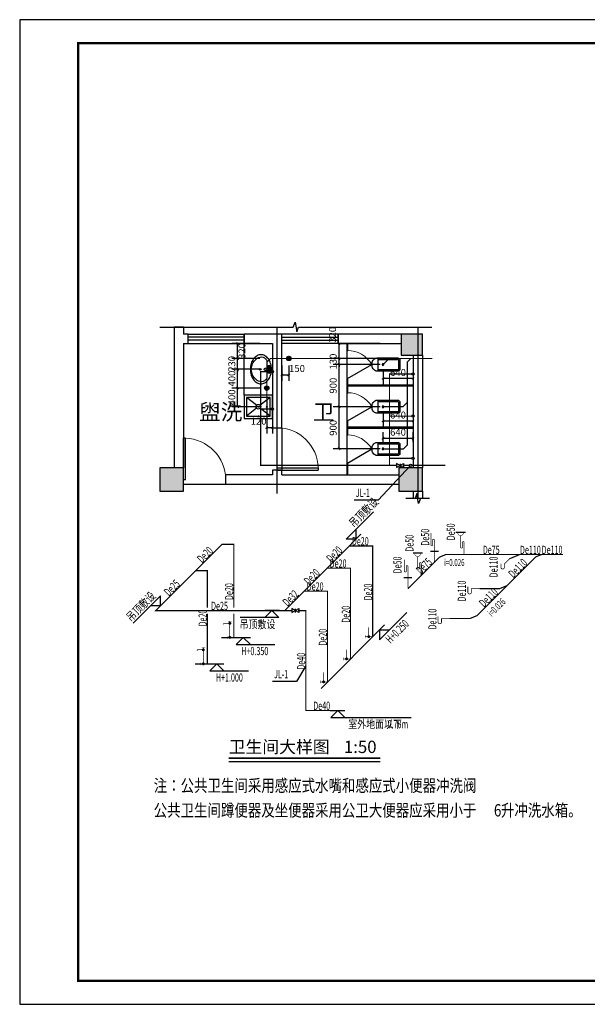
# Model space of a CAD drawing. Extents: x 462210 to 811223, y -227070 to 308962.
# Drawn here: x 494822 to 519047, y 131583 to 173583 of the extents above; entities that cross this region are included whole.
import ezdxf

# ---------------------------------------------------------------- set-up
doc = ezdxf.new("R2010")
doc.units = 0
doc.header["$LTSCALE"] = 1000
doc.header["$MEASUREMENT"] = 0
doc.linetypes.add('DASH', pattern=[0.35, 0.25, -0.1])
for name, color, linetype in [('COLUMN', 9, 'Continuous'), ('DIM_SYMB', 3, 'Continuous'), ('DIM_污水', 3, 'Continuous'), ('DIM_给水', 3, 'Continuous'), ('DOTE', 14, 'Continuous'), ('EQUIP_地漏', 7, 'Continuous'), ('EQUIP_污水', 7, 'Continuous'), ('EQUIP_给水', 7, 'Continuous'), ('LATRINE', 6, 'Continuous'), ('LVTRY', 6, 'Continuous'), ('PIPE-污水', 2, 'DASH'), ('PIPE-给水', 3, 'Continuous'), ('PUB_HATCH', 8, 'Continuous'), ('PUB_TEXT', 7, 'Continuous'), ('PUB_TITLE', 4, 'Continuous'), ('TEXT_污水', 7, 'Continuous'), ('TEXT_给水', 7, 'Continuous'), ('TWT_DIM', 3, 'Continuous'), ('TWT_ELEV', 3, 'Continuous'), ('TWT_SYMB', 3, 'Continuous'), ('TWT_TEXT', 7, 'Continuous'), ('VALVE_给水', 7, 'Continuous'), ('VPIPE-给水', 3, 'Continuous'), ('WALL', 9, 'Continuous'), ('WINDOW', 4, 'Continuous'), ('散水', 5, 'Continuous')]:
    doc.layers.add(name, color=color, linetype=linetype)
doc.styles.add('-黑体', font='simhei.ttf', dxfattribs={"width": 0.8})
doc.styles.add('_TCH_DIM_T3', font='SIMPLEX', dxfattribs={"width": 0.705882, "bigfont": 'GBCBIG'})
doc.styles.add('_TWT_DIM', font='SIMPLEX', dxfattribs={"width": 0.8, "height": 3.5, "bigfont": 'HZTXT'})
doc.styles.add('_TWT_DIM_ELE', font='SIMPLEX', dxfattribs={"width": 0.8, "height": 3.5, "bigfont": 'HZTXT'})
doc.styles.add('_TWT_PIPEDN', font='SIMPLEX', dxfattribs={"width": 0.8, "height": 3.5, "bigfont": 'HZTXT'})
doc.styles.add('_TWT_SERIAL', font='COMPLEX', dxfattribs={"width": 0.8, "height": 3.5, "bigfont": 'HZTXT'})
doc.styles.add('HZ', font='txt', dxfattribs={"bigfont": 'hztxt'})
doc.styles.get("Standard").update_dxf_attribs({"font": 'gbenor.shx', "bigfont": 'gbcbig.shx'})
doc.styles.add('黑体', font='simhei.ttf')
doc.dimstyles.new('_TWT_ARCH&&50', dxfattribs={"dimtxt": 148.75, "dimasz": 50, "dimexe": 125, "dimexo": 150, "dimgap": 50, "dimtad": 1, "dimdec": 0, "dimzin": 0, "dimdsep": 46, "dimtxsty": '_TCH_DIM_T3', "dimblk": 'ARCHTICK', "dimcen": 0.09, "dimclrt": 7, "dimazin": 2, "dimtfac": 1, "dimtdec": 0, "dimtix": 1, "dimtmove": 2, "dimatfit": 3, "dimfxl": 0, "dimtolj": 1, "dimtzin": 0, "dimarcsym": 0})

# ---------------------------------------------------------------- blocks, each defined once
blk = doc.blocks.new('$lvtry$00000201')
at = {"color": 0}
for p, q in [((100, -30, 0), (-100, -30, 0)), ((110, -470, 0), (110, -40, 0)), ((140, -470, 0), (-140, -470, 0))]:
    blk.add_line(p, q, dxfattribs=at)
at = {"color": 0, "elevation": 0}
blk.add_lwpolyline([(140, -40, 0.414214), (100, 0), (-100, 0, 0.414214), (-140, -40), (-140, -480, 0.414214), (-30, -590), (30, -590, 0.414214), (140, -480)], format="xyb", close=True, dxfattribs=at)
blk.add_lwpolyline([(-110, -40), (-110, -470)], dxfattribs=at)
at = {"color": 0}
blk.add_circle((0, -359, 0), 20, dxfattribs=at)
for centre, start, end in [((-100, -40, 0), 90, 180), ((100, -40, 0), 0, 90)]:
    blk.add_arc(centre, 10, start, end, dxfattribs=at)
for p in [(0, 0, 0), (0, -359, 0)]:
    blk.add_point(p, dxfattribs=at)
blk = doc.blocks.new('$TCHSYS$APDOOR2D')
blk.add_line((0.5, 0), (0, 0.866))
at = {"lineweight": 13}
blk.add_arc((0.5, 0), 1, 120, 180, dxfattribs=at)
blk = doc.blocks.new('$DorLib2D$00000001')
for p, q in [((0.45, 0.975), (0.5, 0.975)), ((0.45, 0), (0.45, 0.975)), ((0.5, 0), (0.5, 0.975)), ((0.5, 0), (0.45, 0))]:
    blk.add_line(p, q)
at = {"lineweight": 13}
blk.add_arc((0.475, 0), 0.975, 91.4693, 180, dxfattribs=at)
blk = doc.blocks.new('$TCHSYS$WIN2D')
for p, q in [((-0.5, 0.5), (0.5, 0.5)), ((-0.5, 0.5), (-0.5, -0.5)), ((0.5, 0.5), (0.5, -0.5)), ((0.5, 0.167), (-0.5, 0.167)), ((0.5, -0.167), (-0.5, -0.167)), ((-0.5, -0.5), (0.5, -0.5))]:
    blk.add_line(p, q)
blk = doc.blocks.new('$lvtry$00000196')
at = {"color": 0}
for points in [[(219, -385, 0.106486), (289, -308, 0.130324), (310, -225, 0.130324), (289, -143, 0.106486), (219, -66, 0.084172), (123, -18, 0.073176), (0, 0, 0.073176), (-123, -18, 0.084172), (-219, -66, 0.106486), (-289, -143, 0.130324), (-310, -225, 0.130324), (-289, -308, 0.106486), (-219, -385, 0.084172), (-123, -433, 0.073176), (0, -451, 0.073176), (123, -433, 0.084172)], [(-22, -44), (-17, -142, 1), (21, -142), (26, -44, 0.493794)]]:
    blk.add_lwpolyline(points, format="xyb", close=True, dxfattribs=at)
for points in [[(-218, -329, -0.467303), (-199, -103, -0.154885), (-179, -96), (-17, -96, -0.154885)], [(21, -96), (183, -96, -0.154885), (203, -103, -0.467303), (222, -329, -0.210278), (2, -430, -0.210278), (-218, -329, -0.467303)]]:
    blk.add_lwpolyline(points, format="xyb", dxfattribs=at)
for points in [[(-52, -25), (56, -25)], [(-52, -78), (-20, -78)], [(24, -78), (56, -78)]]:
    blk.add_lwpolyline(points, dxfattribs=at)
for centre, radius in [((-52, -52), 19.4), ((-52, -52), 12.6), ((56, -52), 19.4), ((56, -52), 12.6), ((2, -241), 19.7), ((2, -241), 14.7)]:
    blk.add_circle(centre, radius, dxfattribs=at)
for centre, start, end in [((-52, -52), 90, 270), ((56, -52), 270, 90)]:
    blk.add_arc(centre, 26.5, start, end, dxfattribs=at)
for p in [(2, -62), (2, -241)]:
    blk.add_point(p, dxfattribs=at)
blk = doc.blocks.new('$lvtry$00000191')
at = {"color": 0}
for p, q in [((-250, -50, 0), (-39, -219, 0)), ((39, -219, 0), (250, -50, 0)), ((-250, -450, 0), (-39, -281, 0)), ((39, -281, 0), (250, -450, 0))]:
    blk.add_line(p, q, dxfattribs=at)
at = {"color": 0, "elevation": 0}
for points in [[(300, -500), (300, 0), (-300, 0), (-300, -500)], [(250, -450), (250, -50), (-250, -50), (-250, -450)]]:
    blk.add_lwpolyline(points, close=True, dxfattribs=at)
at = {"color": 0}
blk.add_circle((0, -250, 0), 50, dxfattribs=at)
for p in [(0, -50, 0), (0, -250, 0)]:
    blk.add_point(p, dxfattribs=at)
blk = doc.blocks.new('$TwtSys$00000147')
blk.add_circle((0, 0, 0), 1)
blk = doc.blocks.new('$TwtSys$00000141')
for p, q in [((-94, 8), (-10, 92)), ((-94, 8), (-10, 92)), ((-87, -35), (35, 87)), ((-87, -35), (35, 87)), ((-66, -66), (66, 66)), ((-66, -66), (66, 66)), ((-32, -87), (88, 33)), ((-32, -87), (88, 33)), ((11, -92), (92, -11)), ((11, -92), (92, -11))]:
    blk.add_line(p, q)
blk.add_circle((0, 0), 94)
blk.add_circle((0, 0), 94)
blk = doc.blocks.new('_ArchTick')
at = {"color": 0, "linetype": 'ByBlock', "const_width": 0.4}
blk.add_lwpolyline([(-0.5, -0.5), (0.5, 0.5)], dxfattribs=at)
blk = doc.blocks.new('*D122')
at = {"layer": 'Defpoints', "color": 0}
for p in [(881763, 51871), (882403, 51871), (882403, 51578)]:
    blk.add_point(p, dxfattribs=at)
at = {"layer": 'TWT_DIM', "color": 0, "lineweight": -2}
for p, q in [((881763, 51721), (881763, 51453)), ((882403, 51721), (882403, 51453)), ((881763, 51578), (882403, 51578))]:
    blk.add_line(p, q, dxfattribs=at)
at = {"layer": 'TWT_DIM', "color": 0, "lineweight": -2, "xscale": 50, "yscale": 50, "zscale": 50, "rotation": 180}
blk.add_blockref('_ArchTick', (881763, 51578), dxfattribs=at)
at = {"layer": 'TWT_DIM', "color": 0, "lineweight": -2, "xscale": 50, "yscale": 50, "zscale": 50}
blk.add_blockref('_ArchTick', (882403, 51578), dxfattribs=at)
at = {"layer": 'TWT_DIM', "color": 7, "insert": (882083, 51702), "char_height": 148.8, "attachment_point": 5, "style": '_TCH_DIM_T3'}
blk.add_mtext('\\A1;640', dxfattribs=at)
blk = doc.blocks.new('*D123')
at = {"layer": 'Defpoints', "color": 0}
for p in [(881763, 50971), (882403, 50971), (882403, 50671)]:
    blk.add_point(p, dxfattribs=at)
at = {"layer": 'TWT_DIM', "color": 0, "lineweight": -2}
for p, q in [((881763, 50821), (881763, 50546)), ((882403, 50821), (882403, 50546)), ((881763, 50671), (882403, 50671))]:
    blk.add_line(p, q, dxfattribs=at)
at = {"layer": 'TWT_DIM', "color": 0, "lineweight": -2, "xscale": 50, "yscale": 50, "zscale": 50, "rotation": 180}
blk.add_blockref('_ArchTick', (881763, 50671), dxfattribs=at)
at = {"layer": 'TWT_DIM', "color": 0, "lineweight": -2, "xscale": 50, "yscale": 50, "zscale": 50}
blk.add_blockref('_ArchTick', (882403, 50671), dxfattribs=at)
at = {"layer": 'TWT_DIM', "color": 7, "insert": (882083, 50795), "char_height": 148.8, "attachment_point": 5, "style": '_TCH_DIM_T3'}
blk.add_mtext('\\A1;640', dxfattribs=at)
blk = doc.blocks.new('*D124')
at = {"layer": 'Defpoints', "color": 0}
for p in [(882403, 50304), (881763, 50071), (882403, 50071)]:
    blk.add_point(p, dxfattribs=at)
at = {"layer": 'TWT_DIM', "color": 0, "lineweight": -2}
for p, q in [((881763, 50221), (881763, 50429)), ((882403, 50221), (882403, 50429)), ((881763, 50304), (882403, 50304))]:
    blk.add_line(p, q, dxfattribs=at)
at = {"layer": 'TWT_DIM', "color": 0, "lineweight": -2, "xscale": 50, "yscale": 50, "zscale": 50, "rotation": 180}
blk.add_blockref('_ArchTick', (881763, 50304), dxfattribs=at)
at = {"layer": 'TWT_DIM', "color": 0, "lineweight": -2, "xscale": 50, "yscale": 50, "zscale": 50}
blk.add_blockref('_ArchTick', (882403, 50304), dxfattribs=at)
at = {"layer": 'TWT_DIM', "color": 7, "insert": (882083, 50429), "char_height": 148.8, "attachment_point": 5, "style": '_TCH_DIM_T3'}
blk.add_mtext('\\A1;640', dxfattribs=at)
blk = doc.blocks.new('*D125')
at = {"layer": 'Defpoints', "color": 0}
for p in [(880824, 50971), (881849, 50971), (881849, 50071)]:
    blk.add_point(p, dxfattribs=at)
at = {"layer": 'TWT_DIM', "color": 0, "lineweight": -2}
for p, q in [((881699, 50971), (880699, 50971)), ((880824, 50071), (880824, 50971)), ((881699, 50071), (880699, 50071))]:
    blk.add_line(p, q, dxfattribs=at)
at = {"layer": 'TWT_DIM', "color": 0, "lineweight": -2, "xscale": 50, "yscale": 50, "zscale": 50}
for p, rotation in [((880824, 50971), 90), ((880824, 50071), 270)]:
    blk.add_blockref('_ArchTick', p, dxfattribs=dict(at, rotation=rotation))
at = {"layer": 'TWT_DIM', "color": 7, "insert": (880699, 50521), "char_height": 148.8, "attachment_point": 5, "rotation": 90, "style": '_TCH_DIM_T3'}
blk.add_mtext('\\A1;900', dxfattribs=at)
blk = doc.blocks.new('*D126')
at = {"layer": 'Defpoints', "color": 0}
for p in [(880824, 51871), (881849, 51871), (881849, 50971)]:
    blk.add_point(p, dxfattribs=at)
at = {"layer": 'TWT_DIM', "color": 0, "lineweight": -2}
for p, q in [((881699, 51871), (880699, 51871)), ((880824, 50971), (880824, 51871)), ((881699, 50971), (880699, 50971))]:
    blk.add_line(p, q, dxfattribs=at)
at = {"layer": 'TWT_DIM', "color": 0, "lineweight": -2, "xscale": 50, "yscale": 50, "zscale": 50}
for p, rotation in [((880824, 51871), 90), ((880824, 50971), 270)]:
    blk.add_blockref('_ArchTick', p, dxfattribs=dict(at, rotation=rotation))
at = {"layer": 'TWT_DIM', "color": 7, "insert": (880699, 51421), "char_height": 148.8, "attachment_point": 5, "rotation": 90, "style": '_TCH_DIM_T3'}
blk.add_mtext('\\A1;900', dxfattribs=at)
blk = doc.blocks.new('*D127')
at = {"layer": 'Defpoints', "color": 0}
for p in [(880824, 52001), (881849, 52001), (881849, 51871)]:
    blk.add_point(p, dxfattribs=at)
at = {"layer": 'TWT_DIM', "color": 0, "lineweight": -2}
for p, q in [((881699, 52001), (880699, 52001)), ((881699, 51871), (880699, 51871)), ((880824, 52001), (880824, 52051)), ((880824, 51871), (880824, 52001)), ((880824, 51871), (880824, 51821))]:
    blk.add_line(p, q, dxfattribs=at)
at = {"layer": 'TWT_DIM', "color": 0, "lineweight": -2, "xscale": 50, "yscale": 50, "zscale": 50}
for p, rotation in [((880824, 52001), 270), ((880824, 51871), 90)]:
    blk.add_blockref('_ArchTick', p, dxfattribs=dict(at, rotation=rotation))
at = {"layer": 'TWT_DIM', "color": 7, "insert": (880699, 51936), "char_height": 148.8, "attachment_point": 5, "rotation": 90, "style": '_TCH_DIM_T3'}
blk.add_mtext('\\A1;130', dxfattribs=at)
blk = doc.blocks.new('*D128')
at = {"layer": 'Defpoints', "color": 0}
for p in [(880824, 52321), (881849, 52321), (881849, 52001)]:
    blk.add_point(p, dxfattribs=at)
at = {"layer": 'TWT_DIM', "color": 0, "lineweight": -2}
for p, q in [((881699, 52321), (880699, 52321)), ((880824, 52001), (880824, 52321)), ((881699, 52001), (880699, 52001))]:
    blk.add_line(p, q, dxfattribs=at)
at = {"layer": 'TWT_DIM', "color": 0, "lineweight": -2, "xscale": 50, "yscale": 50, "zscale": 50}
for p, rotation in [((880824, 52321), 90), ((880824, 52001), 270)]:
    blk.add_blockref('_ArchTick', p, dxfattribs=dict(at, rotation=rotation))
at = {"layer": 'TWT_DIM', "color": 7, "insert": (880686, 52506), "char_height": 148.8, "attachment_point": 5, "rotation": 90, "style": '_TCH_DIM_T3'}
blk.add_mtext('\\A1;320', dxfattribs=at)
blk = doc.blocks.new('*D129')
at = {"layer": 'Defpoints', "color": 0}
for p in [(878661, 51371), (879283, 51371), (879283, 50971)]:
    blk.add_point(p, dxfattribs=at)
at = {"layer": 'TWT_DIM', "color": 0, "lineweight": -2}
for p, q in [((879133, 51371), (878536, 51371)), ((878661, 50971), (878661, 51371)), ((879133, 50971), (878536, 50971))]:
    blk.add_line(p, q, dxfattribs=at)
at = {"layer": 'TWT_DIM', "color": 0, "lineweight": -2, "xscale": 50, "yscale": 50, "zscale": 50}
for p, rotation in [((878661, 51371), 90), ((878661, 50971), 270)]:
    blk.add_blockref('_ArchTick', p, dxfattribs=dict(at, rotation=rotation))
at = {"layer": 'TWT_DIM', "color": 7, "insert": (878537, 51171), "char_height": 148.8, "attachment_point": 5, "rotation": 90, "style": '_TCH_DIM_T3'}
blk.add_mtext('\\A1;400', dxfattribs=at)
blk = doc.blocks.new('*D130')
at = {"layer": 'Defpoints', "color": 0}
for p in [(878661, 51772), (879283, 51772), (879283, 51371)]:
    blk.add_point(p, dxfattribs=at)
at = {"layer": 'TWT_DIM', "color": 0, "lineweight": -2}
for p, q in [((879133, 51772), (878536, 51772)), ((878661, 51371), (878661, 51772)), ((879133, 51371), (878536, 51371))]:
    blk.add_line(p, q, dxfattribs=at)
at = {"layer": 'TWT_DIM', "color": 0, "lineweight": -2, "xscale": 50, "yscale": 50, "zscale": 50}
for p, rotation in [((878661, 51772), 90), ((878661, 51371), 270)]:
    blk.add_blockref('_ArchTick', p, dxfattribs=dict(at, rotation=rotation))
at = {"layer": 'TWT_DIM', "color": 7, "insert": (878537, 51572), "char_height": 148.8, "attachment_point": 5, "rotation": 90, "style": '_TCH_DIM_T3'}
blk.add_mtext('\\A1;400', dxfattribs=at)
blk = doc.blocks.new('*D131')
at = {"layer": 'Defpoints', "color": 0}
for p in [(878661, 52001), (879283, 52001), (879283, 51772)]:
    blk.add_point(p, dxfattribs=at)
at = {"layer": 'TWT_DIM', "color": 0, "lineweight": -2}
for p, q in [((879133, 52001), (878536, 52001)), ((878661, 52001), (878661, 52051)), ((878661, 51772), (878661, 52001)), ((879133, 51772), (878536, 51772)), ((878661, 51772), (878661, 51722))]:
    blk.add_line(p, q, dxfattribs=at)
at = {"layer": 'TWT_DIM', "color": 0, "lineweight": -2, "xscale": 50, "yscale": 50, "zscale": 50}
for p, rotation in [((878661, 52001), 270), ((878661, 51772), 90)]:
    blk.add_blockref('_ArchTick', p, dxfattribs=dict(at, rotation=rotation))
at = {"layer": 'TWT_DIM', "color": 7, "insert": (878537, 51886), "char_height": 148.8, "attachment_point": 5, "rotation": 90, "style": '_TCH_DIM_T3'}
blk.add_mtext('\\A1;230', dxfattribs=at)
blk = doc.blocks.new('*D132')
at = {"layer": 'Defpoints', "color": 0}
for p in [(878661, 52321), (879283, 52321), (879283, 52001)]:
    blk.add_point(p, dxfattribs=at)
at = {"layer": 'TWT_DIM', "color": 0, "lineweight": -2}
for p, q in [((879133, 52321), (878536, 52321)), ((878661, 52001), (878661, 52321)), ((879133, 52001), (878536, 52001))]:
    blk.add_line(p, q, dxfattribs=at)
at = {"layer": 'TWT_DIM', "color": 0, "lineweight": -2, "xscale": 50, "yscale": 50, "zscale": 50}
for p, rotation in [((878661, 52321), 90), ((878661, 52001), 270)]:
    blk.add_blockref('_ArchTick', p, dxfattribs=dict(at, rotation=rotation))
at = {"layer": 'TWT_DIM', "color": 7, "insert": (878753, 52161), "char_height": 148.8, "attachment_point": 5, "rotation": 90, "style": '_TCH_DIM_T3'}
blk.add_mtext('\\A1;320', dxfattribs=at)
blk = doc.blocks.new('*D133')
at = {"layer": 'Defpoints', "color": 0}
for p in [(879283, 51280), (879403, 51280), (879403, 50528)]:
    blk.add_point(p, dxfattribs=at)
at = {"layer": 'TWT_DIM', "color": 0, "lineweight": -2}
for p, q in [((879283, 51130), (879283, 50403)), ((879403, 51130), (879403, 50403)), ((879283, 50528), (879403, 50528))]:
    blk.add_line(p, q, dxfattribs=at)
at = {"layer": 'TWT_DIM', "color": 0, "lineweight": -2, "xscale": 50, "yscale": 50, "zscale": 50, "rotation": 180}
blk.add_blockref('_ArchTick', (879283, 50528), dxfattribs=at)
at = {"layer": 'TWT_DIM', "color": 0, "lineweight": -2, "xscale": 50, "yscale": 50, "zscale": 50}
blk.add_blockref('_ArchTick', (879403, 50528), dxfattribs=at)
at = {"layer": 'TWT_DIM', "color": 7, "insert": (879108, 50665), "char_height": 148.8, "attachment_point": 5, "style": '_TCH_DIM_T3'}
blk.add_mtext('\\A1;120', dxfattribs=at)
blk = doc.blocks.new('*D134')
at = {"layer": 'Defpoints', "color": 0}
for p in [(879603, 52001), (879753, 52001), (879753, 51650)]:
    blk.add_point(p, dxfattribs=at)
at = {"layer": 'TWT_DIM', "color": 0, "lineweight": -2}
for p, q in [((879603, 51851), (879603, 51525)), ((879753, 51851), (879753, 51525)), ((879603, 51650), (879753, 51650))]:
    blk.add_line(p, q, dxfattribs=at)
at = {"layer": 'TWT_DIM', "color": 0, "lineweight": -2, "xscale": 50, "yscale": 50, "zscale": 50, "rotation": 180}
blk.add_blockref('_ArchTick', (879603, 51650), dxfattribs=at)
at = {"layer": 'TWT_DIM', "color": 0, "lineweight": -2, "xscale": 50, "yscale": 50, "zscale": 50}
blk.add_blockref('_ArchTick', (879753, 51650), dxfattribs=at)
at = {"layer": 'TWT_DIM', "color": 7, "insert": (879928, 51787), "char_height": 148.8, "attachment_point": 5, "style": '_TCH_DIM_T3'}
blk.add_mtext('\\A1;150', dxfattribs=at)
blk = doc.blocks.new('$VALVE$00000296')
for points in [[(-125, 72), (-125, -72), (125, 72), (125, -72), (-125, 72)], [(0, 60), (0, -64)]]:
    blk.add_lwpolyline(points)
for p in [(-125, 0), (125, 0)]:
    blk.add_point(p)
blk = doc.blocks.new('$ATTACHMENT$00000125')
for points, const_width in [([(0, 0), (320, 0)], 30), ([(170, 0), (170, 400)], 30), ([(320, -65), (320, 65)], 15)]:
    blk.add_lwpolyline(points, dxfattribs=dict(const_width=const_width))
at = {"const_width": 62.5}
blk.add_lwpolyline([(139, 0, -1), (201, 0, -1)], format="xyb", close=True, dxfattribs=at)
at = {"style": 'HZ', "width": 0.7, "flags": 1}
for tag in ['UNIT', 'SPEC', 'WHAT']:
    blk.add_attdef(tag, (0, 0), '', height=0.001, dxfattribs=at)
blk = doc.blocks.new('$ATTACHMENT$00000189')
for points, const_width in [([(-170, 602), (-420, 602), (-439, 553)], 30), ([(-92, 700), (-242, 700)], 15), ([(-170, 702), (-170, 0)], 30), ([(0, 0), (-273, 0)], 30), ([(-273, 54), (-273, -66)], 15)]:
    blk.add_lwpolyline(points, dxfattribs=dict(const_width=const_width))
at = {"const_width": 62.5}
for points in [[(-138, 602, -1), (-201, 602, -1)], [(-138, 2, -1), (-201, 2, -1)]]:
    blk.add_lwpolyline(points, format="xyb", close=True, dxfattribs=at)
at = {"style": 'HZ', "width": 0.7, "flags": 1}
for tag in ['UNIT', 'SPEC', 'WHAT']:
    blk.add_attdef(tag, (0, 0), '', height=0.0001, dxfattribs=at)
blk = doc.blocks.new('$TWTSYS$00000410')
blk.add_line((53, 944), (-347, 944))
for points, const_width in [([(-25, 944, -1.067664), (-275, 944)], 20), ([(0, 0), (0, 512, 1), (-75, 512), (-75, 312, -1), (-150, 312), (-150, 810)], 30)]:
    blk.add_lwpolyline(points, format="xyb", dxfattribs=dict(const_width=const_width))
at = {"style": 'HZ', "flags": 1}
for tag in ['UNIT', 'SPEC', 'WHAT']:
    blk.add_attdef(tag, (-150, 810), '', height=0.001, dxfattribs=at)
blk = doc.blocks.new('$TWTSYS$00000411')
blk.add_line((53, 944), (-347, 944))
for points, const_width in [([(-25, 944, -1.067664), (-275, 944)], 20), ([(0, 0), (0, 512, 1), (-75, 512), (-75, 312, -1), (-150, 312), (-150, 810)], 30)]:
    blk.add_lwpolyline(points, format="xyb", dxfattribs=dict(const_width=const_width))
at = {"style": 'HZ', "flags": 1}
for tag in ['UNIT', 'SPEC', 'WHAT']:
    blk.add_attdef(tag, (-150, 810), '', height=0.001, dxfattribs=at)
blk = doc.blocks.new('$TWTSYS$00000096')
at = {"const_width": 30}
blk.add_lwpolyline([(0, 0), (0, 946, 1), (-75, 946), (-75, 746, -1), (-150, 746), (-150, 1244)], format="xyb", dxfattribs=at)
blk = doc.blocks.new('$TWTSYS$00000086')
at = {"const_width": 30}
blk.add_lwpolyline([(0, 0), (0, 946, 1), (-75, 946), (-75, 746, -1), (-150, 746), (-150, 1244)], format="xyb", dxfattribs=at)
blk = doc.blocks.new('$ATTACHMENT$00000059')
at = {"const_width": 30}
blk.add_lwpolyline([(0, 0), (-350, 0), (-350, -150, -1), (-500, -150), (-500, 92)], format="xyb", dxfattribs=at)
blk = doc.blocks.new('$ATTACHMENT$00000057')
at = {"const_width": 30}
blk.add_lwpolyline([(0, 0), (-212, -212), (-212, -362, -1), (-362, -362), (-362, -207)], format="xyb", dxfattribs=at)
blk = doc.blocks.new('DFH')
at = {"layer": 'PIPE-污水', "linetype": 'DASH'}
for points in [[(879283.2, 51922), (879274.4, 51930.8), (879270.7, 51927.1)], [(879283.2, 51922), (879270.7, 51922), (879270.7, 51927.1)], [(879362.7, 52001.4), (879353.9, 52010.3), (879357.5, 52013.9)], [(879362.7, 52001.4), (879362.7, 52013.9), (879357.5, 52013.9)], [(882283.2, 51927.7), (882274.4, 51936.5), (882270.7, 51932.9)], [(882283.2, 51927.7), (882270.7, 51927.7), (882270.7, 51932.9)], [(882191.2, 50971.4), (882191.2, 50958.9), (882196.4, 50958.9)], [(882191.2, 50971.4), (882200.1, 50962.6), (882196.4, 50958.9)], [(882196.3, 50071.4), (882196.3, 50058.9), (882201.5, 50058.9)], [(882196.3, 50071.4), (882205.2, 50062.6), (882201.5, 50058.9)], [(882283.2, 50158.3), (882292.1, 50149.5), (882295.7, 50153.1)], [(882283.2, 50158.3), (882295.7, 50158.3), (882295.7, 50153.1)], [(882967.4, 47763.3), (882958.6, 47772.2), (882960.3, 47773.9)], [(882967.4, 47763.3), (882962.6, 47774.9), (882960.3, 47773.9)], [(883103, 47819.5), (883098.2, 47831), (883100.5, 47832)], [(883103, 47819.5), (883103, 47832), (883100.5, 47832)], [(885019.1, 47767.4), (885010.3, 47776.2), (885012, 47778)], [(885019.1, 47767.4), (885014.3, 47778.9), (885012, 47778)], [(884250.9, 47091.2), (884255.7, 47079.6), (884253.4, 47078.7)], [(884250.9, 47091.2), (884250.9, 47078.7), (884253.4, 47078.7)], [(883619.6, 46454.8), (883624.4, 46443.2), (883622.1, 46442.3)], [(883619.6, 46454.8), (883619.6, 46442.3), (883622.1, 46442.3)], [(883768, 46516.2), (883776.8, 46507.4), (883775, 46505.6)], [(883768, 46516.2), (883772.7, 46504.7), (883775, 46505.6)]]:
    blk.add_hatch(color=256, dxfattribs=at).paths.add_polyline_path(points)
at = {"layer": 'PIPE-给水', "linetype": 'Continuous'}
for points in [[(879153.2, 51721.4), (879153.2, 51733.9), (879140.7, 51733.9)], [(879153.2, 51721.4), (879140.7, 51721.4), (879140.7, 51733.9)], [(881903.2, 51671.4), (881903.2, 51683.9), (881890.7, 51683.9)], [(881903.2, 51671.4), (881890.7, 51671.4), (881890.7, 51683.9)], [(879153.2, 49721.4), (879140.7, 49721.4), (879140.7, 49708.9)], [(879153.2, 49721.4), (879153.2, 49708.9), (879140.7, 49708.9)], [(878328.7, 48037.9), (878319.9, 48046.8), (878323.5, 48050.4)], [(878328.7, 48037.9), (878328.7, 48050.4), (878323.5, 48050.4)], [(878578.7, 48037.9), (878578.7, 48050.4), (878591.2, 48050.4)], [(878578.7, 48037.9), (878591.2, 48037.9), (878591.2, 48050.4)], [(881043.3, 48002.6), (881034.5, 48011.4), (881038.2, 48015.1)], [(881043.3, 48002.6), (881043.3, 48015.1), (881038.2, 48015.1)], [(881543.3, 48002.6), (881543.3, 48015.1), (881555.8, 48015.1)], [(881543.3, 48002.6), (881555.8, 48002.6), (881555.8, 48015.1)], [(878014.4, 47473.6), (878014.4, 47486.1), (878026.9, 47486.1)], [(878014.4, 47473.6), (878026.9, 47473.6), (878026.9, 47486.1)], [(881069.6, 47528.8), (881069.6, 47541.3), (881082.1, 47541.3)], [(881069.6, 47528.8), (881082.1, 47528.8), (881082.1, 47541.3)], [(880579.6, 47038.9), (880579.6, 47051.4), (880592.1, 47051.4)], [(880579.6, 47038.9), (880592.1, 47038.9), (880592.1, 47051.4)], [(876914.5, 46623.7), (876905.6, 46632.6), (876884.3, 46611.2)], [(876914.5, 46623.7), (876914.5, 46611.2), (876884.3, 46611.2)], [(880114.5, 46623.7), (880114.5, 46636.2), (880127, 46636.2)], [(880114.5, 46623.7), (880127, 46623.7), (880127, 46636.2)], [(880114.5, 44493.5), (880102, 44493.5), (880102, 44481)], [(880114.5, 44493.5), (880114.5, 44481), (880102, 44481)]]:
    blk.add_hatch(color=256, dxfattribs=at).paths.add_polyline_path(points)
at = {"layer": 'PUB_HATCH'}
for points in [[(882603.2, 52071.4), (882603.2, 52521.4), (882153.2, 52521.4), (882153.2, 52071.4)], [(877503.2, 49171.4), (877503.2, 49671.4), (877003.2, 49671.4), (877003.2, 49171.4)], [(882603.2, 49171.4), (882603.2, 49671.4), (882103.2, 49671.4), (882103.2, 49171.4)]]:
    blk.add_hatch(color=256, dxfattribs=at).paths.add_polyline_path(points)
at = {"layer": 'COLUMN'}
for p, q in [((882603.2, 52521.4), (882153.2, 52521.4)), ((882153.2, 52521.4), (882153.2, 52071.4)), ((882603.2, 52071.4), (882603.2, 52521.4)), ((882153.2, 52071.4), (882603.2, 52071.4)), ((877503.2, 49671.4), (877003.2, 49671.4)), ((877003.2, 49671.4), (877003.2, 49171.4)), ((877503.2, 49171.4), (877503.2, 49671.4)), ((882603.2, 49671.4), (882103.2, 49671.4)), ((882103.2, 49671.4), (882103.2, 49171.4)), ((882603.2, 49171.4), (882603.2, 49671.4)), ((877003.2, 49171.4), (877503.2, 49171.4)), ((882103.2, 49171.4), (882603.2, 49171.4))]:
    blk.add_line(p, q, dxfattribs=at)
at = {"layer": 'DIM_污水'}
for points in [[(883084.2, 47769.5, 0, 0, 0), (883484.2, 47769.5, 26.7, 0, 0), (883584.2, 47769.5, 0, 0, 0)], [(883957.6, 46635.2, 0, 0, 0), (884240.5, 46918, 26.7, 0, 0), (884311.2, 46988.7, 0, 0, 0)]]:
    blk.add_lwpolyline(points, format="xyseb", dxfattribs=at)
at = {"layer": 'DIM_给水'}
for p, q in [((882353.2, 49721.4, -9000), (881659.9, 48977.7, -9000)), ((881659.9, 48977.7, -9000), (881146.4, 48977.7, -9000)), ((880975, 48146.4), (881558.1, 48729.5)), ((881187.1, 48146.4), (881187.1, 48358.5)), ((880890.6, 47849.9), (881293.2, 48252.4)), ((881187.1, 48146.4), (880975, 48146.4)), ((877016.3, 46937.7), (876433.2, 46354.6)), ((877016.3, 46725.6), (877016.3, 46937.7)), ((877016.3, 46725.6), (876804.2, 46725.6)), ((877113.1, 46822.4), (876910.3, 46619.5)), ((879392.8, 46623.7), (879242.8, 46473.7)), ((879552.2, 46623.7), (879242.8, 46623.7)), ((879392.8, 46623.7), (879542.8, 46473.7)), ((879542.8, 46473.7), (878718.2, 46473.7)), ((881687.1, 45999.2), (882270.3, 46582.3)), ((880440, 44964.2), (881793.2, 46317.4)), ((881687.1, 46211.4), (881687.1, 45999.2)), ((881687.1, 46211.4), (881899.3, 46211.4)), ((880114.5, 45448.6), (879916.1, 45110.6, -9000)), ((879916.1, 45110.6, -9000), (879402.6, 45110.6, -9000)), ((880634.1, 44493.5), (880948.2, 44493.5)), ((880798.2, 44493.5), (880648.2, 44343.5)), ((880648.2, 44343.5), (882366.8, 44343.5)), ((880798.2, 44493.5), (880948.2, 44343.5))]:
    blk.add_line(p, q, dxfattribs=at)
at = {"layer": 'DOTE'}
for p, q in [((879503.2, 49121.4), (879503.2, 52671.4)), ((882503.2, 52671.4), (882503.2, 49013.7))]:
    blk.add_line(p, q, dxfattribs=at)
at = {"layer": 'EQUIP_污水'}
for p, q in [((882775.1, 47892), (882944.1, 47892)), ((882210.7, 47327.7), (882379.8, 47327.7))]:
    blk.add_line(p, q, dxfattribs=at)
at = {"layer": 'LATRINE'}
for p, q in [((880990.7, 52321.4), (880990.7, 52171.4)), ((881015.7, 52321.4), (880990.7, 52321.4)), ((881015.7, 52171.4), (881015.7, 52321.4)), ((880990.7, 52171.4), (881015.7, 52171.4)), ((880990.7, 52171.4, 400), (880990.7, 51571.4, 400)), ((881015.7, 51571.4), (880990.7, 51571.4)), ((880990.7, 51571.4), (880990.7, 51421.4)), ((881015.7, 51433.9), (881015.7, 51571.4)), ((880990.7, 51421.4), (880990.7, 51271.4)), ((880990.7, 51271.4), (881015.7, 51271.4)), ((880990.7, 51271.4, 400), (880990.7, 50671.4, 400)), ((882403.2, 51433.9), (881015.7, 51433.9)), ((882403.2, 51408.9), (881015.7, 51408.9)), ((881015.7, 51271.4), (881015.7, 51408.9)), ((882403.2, 51408.9), (882403.2, 51433.9)), ((881015.7, 50671.4), (880990.7, 50671.4)), ((880990.7, 50671.4), (880990.7, 50521.4)), ((881015.7, 50533.9), (881015.7, 50671.4)), ((880990.7, 50521.4), (880990.7, 50371.4)), ((882403.2, 50533.9), (881015.7, 50533.9)), ((882403.2, 50508.9), (881015.7, 50508.9)), ((881015.7, 50371.4), (881015.7, 50508.9)), ((882403.2, 50508.9), (882403.2, 50533.9)), ((880990.7, 50371.4), (881015.7, 50371.4)), ((880990.7, 50371.4, 400), (880990.7, 49771.4, 400)), ((881015.7, 49771.4), (880990.7, 49771.4)), ((880990.7, 49771.4), (880990.7, 49521.4)), ((881015.7, 49521.4), (881015.7, 49771.4)), ((880990.7, 49521.4), (881015.7, 49521.4))]:
    blk.add_line(p, q, dxfattribs=at)
at = {"layer": 'LVTRY'}
blk.add_lwpolyline([(879403.2, 52321.4), (879403.2, 51221.4), (878803.2, 51221.4), (878803.2, 52321.4)], close=True, dxfattribs=at)
at = {"layer": 'PIPE-污水', "linetype": 'DASH', "ltscale": 0.5, "const_width": 25}
for points in [[(879283.2, 51922), (879362.7, 52001.4)], [(879283.2, 51782), (879283.2, 51922)], [(879706.1, 52001.4), (879362.7, 52001.4)], [(881893.2, 52001.4), (879800.2, 52001.4)], [(881772.1, 51880.3), (881893.2, 52001.4)], [(882357, 52001.4), (881893.2, 52001.4)], [(882283.2, 51927.7), (882357, 52001.4)], [(882283.2, 51063.4), (882283.2, 51927.7)], [(882818.3, 52001.4), (882357, 52001.4)], [(879283.2, 51417.6), (879283.2, 51757)], [(879283.2, 50983.9), (879283.2, 51323.5)], [(882191.2, 50971.4), (882283.2, 51063.4)], [(882283.2, 50158.3), (882283.2, 51063.4)], [(881775.7, 50971.4), (882191.2, 50971.4)], [(881775.7, 50071.4), (882196.3, 50071.4)], [(882283.2, 50158.3), (882196.3, 50071.4)], [(882859.6, 47655.5), (882967.4, 47763.3)], [(882967.4, 47763.3), (883103, 47819.5)], [(883493.6, 47819.5), (883103, 47819.5)], [(884681.2, 47819.5), (883493.6, 47819.5)], [(884408, 47156.2), (885019.1, 47767.4)], [(884459.3, 47727.6), (884681.2, 47819.5)], [(885145, 47819.5), (884681.2, 47819.5)], [(885019.1, 47767.4), (885145, 47819.5)], [(885606.3, 47819.5), (885145, 47819.5)], [(882577.4, 47373.4), (882859.6, 47655.5)], [(882295.3, 47091.2), (882577.4, 47373.4)], [(883768, 46516.2), (884408, 47156.2)], [(883822.9, 47091.2), (884250.9, 47091.2)], [(884250.9, 47091.2), (884408, 47156.2)], [(883186.5, 46454.8), (883619.6, 46454.8)], [(883768, 46516.2), (883619.6, 46454.8)]]:
    blk.add_lwpolyline(points, dxfattribs=at)
at = {"layer": 'PIPE-给水', "linetype": 'Continuous', "ltscale": 0.5, "const_width": 25}
for points in [[(879378.2, 51721.4), (879153.2, 51721.4)], [(879153.2, 51721.4), (879153.2, 50923.3)], [(881903.2, 51671.4), (882378.2, 51671.4)], [(881903.2, 50771.4), (881903.2, 51671.4)], [(879378.2, 50923.3), (879153.2, 50923.3)], [(879153.2, 50923.3), (879153.2, 49721.4)], [(881903.2, 50771.4), (882378.2, 50771.4)], [(881903.2, 49871.4), (881903.2, 50771.4)], [(881903.2, 49721.4), (881903.2, 49871.4)], [(881903.2, 49871.4), (882378.2, 49871.4)], [(881903.2, 49721.4), (879153.2, 49721.4)], [(882053.2, 49721.4), (881903.2, 49721.4)], [(882328.2, 49721.4), (882203.2, 49721.4)], [(882378.2, 49721.4), (883095.2, 49721.4)], [(878328.7, 48037.9), (877764.4, 47473.6)], [(878578.7, 48037.9), (878328.7, 48037.9)], [(878578.7, 46686.2), (878578.7, 48037.9)], [(880569.6, 47528.8), (881043.3, 48002.6)], [(881043.3, 48002.6), (881543.3, 48002.6)], [(881543.3, 46067.6), (881543.3, 48002.6)], [(877764.4, 47473.6), (876914.5, 46623.7)], [(878014.4, 47473.6), (877764.4, 47473.6)], [(878014.4, 46686.2), (878014.4, 47473.6)], [(880079.6, 47038.9), (880569.6, 47528.8)], [(880569.6, 47528.8), (881069.6, 47528.8)], [(881069.6, 45593.8), (881069.6, 47528.8)], [(879664.5, 46623.7), (880079.6, 47038.9)], [(880079.6, 47038.9), (880579.6, 47038.9)], [(880579.6, 45103.9), (880579.6, 47038.9)], [(879664.5, 46623.7), (876914.5, 46623.7)], [(879814.5, 46623.7), (879664.5, 46623.7)], [(880114.5, 46623.7), (879964.5, 46623.7)], [(880114.5, 44493.5), (880114.5, 46623.7)], [(878014.4, 45486.9), (878014.4, 46561.2)], [(878578.7, 46051.3), (878578.7, 46561.2)], [(880114.5, 44493.5), (880825.4, 44493.5)]]:
    blk.add_lwpolyline(points, dxfattribs=at)
at = {"layer": 'TWT_ELEV'}
for p, q in [((878319.9, 46051.3), (878932.4, 46051.3)), ((878782.4, 46051.3), (878632.4, 45901.3)), ((878782.4, 46051.3), (878932.4, 45901.3)), ((878632.4, 45901.3), (879457.1, 45901.3)), ((877755.5, 45486.9), (878368, 45486.9)), ((878218, 45486.9), (878068, 45336.9)), ((878218, 45486.9), (878368, 45336.9)), ((878068, 45336.9), (878892.7, 45336.9))]:
    blk.add_line(p, q, dxfattribs=at)
at = {"layer": 'TWT_SYMB'}
for points in [[(877003.2, 52671.4), (879847, 52671.4), (879885.2, 52776.4), (879922.2, 52566.4), (879959.5, 52671.4), (882803.2, 52671.4)], [(882753.2, 49016.5), (882559.5, 49016.5), (882521.3, 48911.5), (882484.2, 49121.5), (882447, 49016.5), (882253.2, 49016.5)]]:
    blk.add_lwpolyline(points, dxfattribs=at)
at = {"layer": 'VPIPE-给水', "linetype": 'Continuous'}
for centre in [(879403.2, 51721.4), (882403.2, 51671.4), (879403.2, 50923.3), (882403.2, 50771.4), (882403.2, 49871.4), (882353.2, 49721.4)]:
    blk.add_circle(centre, 25, dxfattribs=at)
at = {"layer": 'WALL'}
for p, q in [((877303.2, 52671.4), (877303.2, 52421.4)), ((877503.2, 52671.4), (877303.2, 52671.4)), ((877503.2, 52671.4), (877503.2, 52521.4)), ((877603.2, 52521.4), (877503.2, 52521.4)), ((877603.2, 52321.4), (877603.2, 52521.4)), ((879503.2, 52521.4), (878803.2, 52521.4)), ((878803.2, 52521.4), (878803.2, 52321.4)), ((879603.2, 52521.4), (879503.2, 52521.4)), ((879603.2, 52321.4), (879603.2, 52521.4)), ((882153.2, 52521.4), (880803.2, 52521.4)), ((880803.2, 52521.4), (880803.2, 52321.4)), ((877303.2, 52421.4), (877303.2, 49671.4)), ((877503.2, 52321.4), (877503.2, 49671.4)), ((877503.2, 52321.4), (877603.2, 52321.4)), ((878803.2, 52321.4), (879403.2, 52321.4)), ((879403.2, 52321.4), (879403.2, 50521.4)), ((879603.2, 50521.4), (879603.2, 52321.4)), ((880803.2, 52321.4), (882153.2, 52321.4)), ((882403.2, 52071.4), (882403.2, 49671.4)), ((882603.2, 52071.4), (882603.2, 49671.4)), ((879403.2, 50521.4), (879603.2, 50521.4)), ((879603.2, 49621.4), (879403.2, 49621.4)), ((879403.2, 49621.4), (879403.2, 49521.4)), ((879603.2, 49521.4), (879603.2, 49621.4)), ((879403.2, 49521.4), (878403.2, 49521.4)), ((878403.2, 49521.4), (878403.2, 49321.4)), ((879603.2, 49521.4), (882103.2, 49521.4)), ((878403.2, 49321.4), (879503.2, 49321.4)), ((879503.2, 49321.4), (882103.2, 49321.4)), ((882403.2, 49171.4), (882403.2, 49013.7)), ((882603.2, 49171.4), (882603.2, 49013.7)), ((882603.2, 49013.7), (882403.2, 49013.7))]:
    blk.add_line(p, q, dxfattribs=at)
at = {"layer": 'WINDOW'}
for p, q in [((879603.2, 50521.4), (879603.2, 49621.4)), ((877503.2, 49321.4), (878403.2, 49321.4))]:
    blk.add_line(p, q, dxfattribs=at)
at = {"layer": 'EQUIP_地漏', "xscale": 0.5, "yscale": 0.5, "zscale": 0.5}
for name, p in [('$TwtSys$00000141', (879753.2, 52001.4)), ('$TWTSYS$00000410', (883493.6, 47819.5)), ('$TWTSYS$00000411', (882577.4, 47373.4))]:
    blk.add_blockref(name, p, dxfattribs=at)
at = {"layer": 'EQUIP_地漏', "xscale": 0.5, "yscale": 0.5, "zscale": 0.5, "rotation": 270}
blk.add_blockref('$TwtSys$00000141', (879283.2, 51370.5), dxfattribs=at)
at = {"layer": 'EQUIP_污水', "xscale": 12.5, "yscale": 12.5, "zscale": 12.5}
for p, rotation in [((881763.2, 51871.4), 224.9999999999856), ((879283.2, 51769.5), 270), ((881763.2, 50971.4), 180), ((881763.2, 50071.4), 179.9999999999519)]:
    blk.add_blockref('$TwtSys$00000147', p, dxfattribs=dict(at, rotation=rotation))
at = {"layer": 'EQUIP_污水'}
for name, p, xscale, yscale, zscale in [('$TwtSys$00000147', (879283.2, 50971.4), 12.5, 12.5, 12.5), ('$TWTSYS$00000096', (882859.6, 47655.5), 0.5, 0.5, 0.5), ('$TWTSYS$00000086', (882295.3, 47091.2), 0.5, 0.5, 0.5), ('$ATTACHMENT$00000057', (884459.3, 47727.6), 0.5, 0.5, 0.5), ('$ATTACHMENT$00000059', (883822.9, 47091.2), 0.5, 0.5, 0.5), ('$ATTACHMENT$00000059', (883186.5, 46454.8), 0.5, 0.5, 0.5)]:
    blk.add_blockref(name, p, dxfattribs=dict(at, xscale=xscale, yscale=yscale, zscale=zscale))
at = {"layer": 'EQUIP_给水', "yscale": 0.5, "zscale": 0.5}
for name, p, xscale in [('$ATTACHMENT$00000189', (878578.7, 46051.3), 0.5), ('$ATTACHMENT$00000125', (881543.3, 46067.6), -0.5), ('$ATTACHMENT$00000189', (878014.4, 45486.9), 0.5), ('$ATTACHMENT$00000125', (881069.6, 45593.8), -0.5), ('$ATTACHMENT$00000125', (880579.6, 45103.9), -0.5)]:
    blk.add_blockref(name, p, dxfattribs=dict(at, xscale=xscale))
at = {"layer": 'LATRINE', "xscale": 600, "yscale": 600, "zscale": 25}
for p, rotation in [((881003.2, 51871.4), 269.9999999999852), ((881003.2, 50971.4), 269.9999999999852), ((881003.2, 50071.4), 270)]:
    blk.add_blockref('$TCHSYS$APDOOR2D', p, dxfattribs=dict(at, rotation=rotation))
at = {"layer": 'LVTRY'}
for name, p, rotation in [('$lvtry$00000196', (879383.2, 51771.4), 269.9999999999666), ('$lvtry$00000191', (879103.2, 50721.4), 179.9999999999666)]:
    blk.add_blockref(name, p, dxfattribs=dict(at, rotation=rotation))
at = {"layer": 'LVTRY', "yscale": -1, "rotation": 89.99999999999012}
for p in [(882121.8, 51871.4, 0), (882121.8, 50971.4, 0), (882121.8, 50071.4, 0)]:
    blk.add_blockref('$lvtry$00000201', p, dxfattribs=at)
at = {"layer": 'VALVE_给水', "xscale": -0.6, "yscale": -0.6, "zscale": 0.6, "rotation": 180}
for p in [(882128.2, 49721.4), (879889.5, 46623.7)]:
    blk.add_blockref('$VALVE$00000296', p, dxfattribs=at)
at = {"layer": 'WINDOW'}
for name, p, xscale, yscale, zscale, rotation in [('$TCHSYS$WIN2D', (878203.2, 52421.4), 1200, -200, 1200, 359.999999999965), ('$TCHSYS$WIN2D', (880203.2, 52421.4), -1200, -200, -1200, 359.9999999999666), ('$DorLib2D$00000001', (879503.2, 50071.4), 900, 900, 900, 269.9999999999867), ('$DorLib2D$00000001', (877953.2, 49421.4), -900, 900, -900, 359.999999999965)]:
    blk.add_blockref(name, p, dxfattribs=dict(at, xscale=xscale, yscale=yscale, zscale=zscale, rotation=rotation))
at = {"layer": 'PUB_TEXT'}
for s, height, p in [('盥洗', 337.59, (877839.6, 50691.8)), ('卫', 337.6, (880266.3, 50691.8))]:
    blk.add_text(s, height=height, dxfattribs=at).set_placement(p)
at = {"layer": 'TEXT_污水', "linetype": 'DASH', "style": '_TWT_PIPEDN', "width": 0.64}
for s, rotation, p in [('De50', 90, (882749, 48010.2)), ('De50', 90, (883296.9, 48123.5)), ('De50', 90, (882415.8, 47881.2)), ('De50', 90, (882158, 47418.4)), ('De75', 45, (882572, 47385.6)), ('De110', 90, (884209.9, 47332.4)), ('De110', 45, (884544.4, 47310.4)), ('De110', 90, (883531.5, 46819.8)), ('De110', 45, (883918.8, 46684.8)), ('De110', 90, (882903.7, 46220.3))]:
    blk.add_text(s, height=175, rotation=rotation, dxfattribs=at).set_placement(p)
for s, p in [('De75', (883892.7, 47832)), ('De110', (884686.4, 47832)), ('De110', (885149, 47832))]:
    blk.add_text(s, height=175, dxfattribs=at).set_placement(p)
at = {"layer": 'TEXT_给水', "linetype": 'Continuous', "style": '_TWT_PIPEDN', "width": 0.64}
for s, p in [('De20', (881098.7, 48015.1)), ('De20', (880624.9, 47541.3)), ('De20', (880135, 47051.4)), ('De25', (878094.8, 46636.2)), ('De40', (880275.3, 44506))]:
    blk.add_text(s, height=175, dxfattribs=at).set_placement(p)
for s, rotation, p in [('De20', 45, (877900, 47626.9)), ('De20', 45, (880660, 47636.9)), ('De20', 45, (880178.1, 47155)), ('De25', 45, (877192.9, 46919.8)), ('De20', 90, (878566.2, 46849.9)), ('De32', 45, (879725.6, 46702.5)), ('De20', 90, (881530.8, 46840.4)), ('De20', 90, (878001.9, 46285.6)), ('De20', 90, (881057.1, 46366.6)), ('De20', 90, (880567.1, 45876.7)), ('De40', 90, (880102, 45363.9))]:
    blk.add_text(s, height=175, rotation=rotation, dxfattribs=at).set_placement(p)
at = {"layer": 'TWT_TEXT'}
for s, height, style, width, p in [('JL-1', 175, '_TWT_SERIAL', 0.64, (881181.4, 49047.7, -9000)), ('i=0.026', 150, '_TWT_DIM', 0.64, (883066.8, 47574.5)), ('吊顶敷设', 175, '_TWT_DIM_ELE', 0.8, (878703.2, 46246.2)), ('H+0.350', 175, '_TWT_DIM_ELE', 0.64, (878738.1, 45673.8)), ('H+1.000', 175, '_TWT_DIM_ELE', 0.64, (878195, 45109.4)), ('JL-1', 175, '_TWT_SERIAL', 0.64, (879437.6, 45180.6, -9000)), ('室外地面以下', 175, '_TWT_DIM_ELE', 0.8, (881021.2, 44116)), ('0.70m', 175, '_TWT_DIM_ELE', 0.64, (881861.2, 44116))]:
    blk.add_text(s, height=height, dxfattribs=dict(at, style=style, width=width)).set_placement(p)
for s, height, style, width, p in [('吊顶敷设', 175, '_TWT_DIM_ELE', 0.8, (881140.9, 48386.5)), ('吊顶敷设', 175, '_TWT_DIM_ELE', 0.8, (876385.5, 46381.1)), ('i=0.026', 150, '_TWT_DIM', 0.64, (884083.2, 46485)), ('H+0.250', 175, '_TWT_DIM_ELE', 0.64, (881922.7, 45913.1))]:
    blk.add_text(s, height=height, rotation=45, dxfattribs=dict(at, style=style, width=width)).set_placement(p)
at = {"layer": 'TWT_DIM'}
for base, p1, p2, angle, picture, middle in [((880823.7, 52321.4), (881849.1, 52001.4), (881849.1, 52321.4), 90, '*D128', (880686.2, 52506.4)), ((878661.4, 52321.4), (879283.2, 52001.4), (879283.2, 52321.4), 90, '*D132', (878752.8, 52161.4)), ((879753.2, 51649.6), (879603.2, 52001.4), (879753.2, 52001.4), 0, '*D134', (879928.2, 51787.1)), ((879403.2, 50527.9), (879283.2, 51279.6), (879403.2, 51279.6), 0, '*D133', (879108.2, 50665.4))]:
    dim = blk.add_linear_dim(base=base, p1=p1, p2=p2, angle=angle, dimstyle='_TWT_ARCH&&50', dxfattribs=at)
    dim.commit()
    dim.dimension.update_dxf_attribs({"geometry": picture, "text_midpoint": middle, "dimtype": 161})
for p1, p2, distance, picture, middle in [((881849.1, 51871.4), (881849.1, 52001.4), 1025.3, '*D127', (880699.4, 51936.4)), ((879283.2, 51771.5), (879283.2, 52001.4), 621.8, '*D131', (878537, 51886.5)), ((881849.1, 50971.4), (881849.1, 51871.4), 1025.3, '*D126', (880699.4, 51421.4)), ((881763.2, 51871.4), (882403.2, 51871.4), -293.5, '*D122', (882083.2, 51702.3)), ((879283.2, 51371.5), (879283.2, 51771.5), 621.8, '*D130', (878537, 51571.5)), ((879283.2, 50971.4), (879283.2, 51371.5), 621.8, '*D129', (878537, 51171.4)), ((881849.1, 50071.4), (881849.1, 50971.4), 1025.3, '*D125', (880699.4, 50521.4)), ((881763.2, 50971.4), (882403.2, 50971.4), -300.5, '*D123', (882083.2, 50795.3)), ((881763.2, 50071.4), (882403.2, 50071.4), 232.9, '*D124', (882083.2, 50428.7))]:
    dim = blk.add_aligned_dim(p1=p1, p2=p2, distance=distance, dimstyle='_TWT_ARCH&&50', dxfattribs=at)
    dim.commit()
    dim.dimension.update_dxf_attribs({"geometry": picture, "text_midpoint": middle})

msp = doc.modelspace()

# ---------------------------------------------------------------- linework, layer by layer
at = {"layer": 'DIM_SYMB', "linetype": 'ByBlock', "const_width": 70}
msp.add_lwpolyline([(503743.4, 142085.2), (510207, 142085.2)], dxfattribs=at)
at = {"layer": 'DIM_SYMB', "linetype": 'ByBlock'}
msp.add_lwpolyline([(503743.4, 141945.2), (510207, 141945.2)], dxfattribs=at)
at = {"layer": 'PUB_TITLE'}
msp.add_lwpolyline([(494821.9, 131582.8), (554221.9, 131582.8), (554221.9, 173582.8), (494821.9, 173582.8)], close=True, dxfattribs=at)
at = {"layer": 'PUB_TITLE', "const_width": 100}
msp.add_lwpolyline([(497321.9, 132582.8), (553221.9, 132582.8), (553221.9, 172582.8), (497321.9, 172582.8)], close=True, dxfattribs=at)

# ---------------------------------------------------------------- block references
at = {"layer": '散水', "xscale": 2, "yscale": 2, "zscale": 2}
msp.add_blockref('DFH', (-1253198.5, 55129.5, -3000), dxfattribs=at)

# ---------------------------------------------------------------- texts
at = {"layer": 'DIM_SYMB', "color": 7, "style": '-黑体', "width": 0.8}
for s, height, p in [('注：公共卫生间采用感应式水嘴和感应式小便器冲洗阀', 525.738, (500542.9, 140650.4)), ('公共卫生间蹲便器及坐便器采用公卫大便器应采用小于', 525.738, (500542.9, 139595.5)), ('6', 525.7, (515060.3, 139595.5)), ('升冲洗水箱。', 525.74, (515362.8, 139595.5))]:
    msp.add_text(s, height=height, dxfattribs=at).set_placement(p)
at = {"layer": 'PUB_TEXT', "linetype": 'ByBlock', "style": '黑体'}
for s, p in [('卫生间大样图', (503743.4, 142301.9)), ('1:50', (508658.2, 142301.9))]:
    msp.add_text(s, height=525.74, dxfattribs=at).set_placement(p)

doc.saveas('drawing.dxf')
